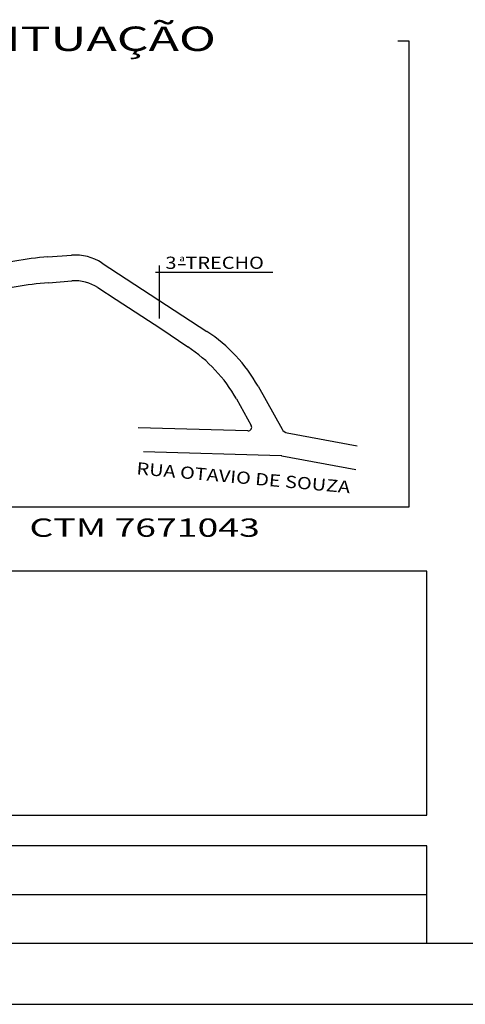
# Model space of a CAD drawing. Extents: x 6 to 1194, y -305 to -8.
# Drawn here: x 204 to 240, y -305 to -224 of the extents above; entities that cross this region are included whole.
import ezdxf

# ---------------------------------------------------------------- set-up
doc = ezdxf.new("R2010")
doc.units = 0
doc.header["$LTSCALE"] = 5
doc.header["$MEASUREMENT"] = 0
doc.layers.get('0').update_dxf_attribs({"linetype": 'CONTINUOUS'})
for name, color, linetype in [('MF', 2, 'CONTINUOUS'), ('PROJETO', 2, 'CONTINUOUS'), ('REG120-160', 4, 'CONTINUOUS'), ('REG60-100', 3, 'CONTINUOUS')]:
    doc.layers.add(name, color=color, linetype=linetype)
doc.styles.add('REGUA120', font='romans.shx', dxfattribs={"width": 1.4})
doc.styles.add('STYLE4', font='COUR.TTF', dxfattribs={"width": 1.5})

msp = doc.modelspace()

# ---------------------------------------------------------------- linework, layer by layer
at = {"color": 6}
msp.add_line((18.7807, -299.6749), (325.3165, -299.6749), dxfattribs=at)
at = {"color": 15}
msp.add_line((6.2807, -304.6749), (330.3165, -304.6749), dxfattribs=at)
at = {"layer": 'MF'}
for p, q in [((206.2264, -243.4054), (208.1546, -243.2613)), ((210.6759, -243.9095), (219.2805, -249.5201)), ((206.2729, -245.5189), (208.2012, -245.3748)), ((211.8295, -246.898), (215.485, -249.2817))]:
    msp.add_line(p, q, dxfattribs=at)
at = {"layer": 'MF', "linetype": 'CONTINUOUS'}
for p, q in [((210.3346, -245.9232), (211.8295, -246.898)), ((215.485, -249.2817), (217.7119, -250.7896)), ((223.4667, -254.0021), (225.4352, -257.5245)), ((221.694, -255.053), (222.9093, -257.2276)), ((222.6393, -257.6738), (213.6489, -257.4294)), ((225.8666, -257.8341), (231.5962, -258.8992)), ((225.3738, -259.704), (214.0866, -259.3971)), ((225.4205, -259.709), (231.4815, -260.8357))]:
    msp.add_line(p, q, dxfattribs=at)
at = {"layer": 'MF'}
for centre, radius, start, end in [((208.1126, -268.6475), 25.3125, 94.273459, 106.641204), ((208.4571, -247.3125), 4.0625, 56.890668, 94.276), ((208.4571, -248.8028), 3.4375, 56.890668, 94.276), ((208.1126, -270.1378), 24.6875, 94.273459, 106.641204), ((212.2823, -260.2526), 12.8125, 29.198625, 56.893337), ((211.0551, -260.9985), 12.1875, 29.198625, 56.893337)]:
    msp.add_arc(centre, radius, start, end, dxfattribs=at)
at = {"layer": 'MF', "linetype": 'CONTINUOUS'}
for centre, radius, start, end in [((222.6474, -257.3739), 0.3, 268.442275, 29.198625), ((225.9808, -257.2196), 0.625, 209.198625, 259.469317), ((225.3657, -260.0039), 0.3, 79.469317, 88.442275)]:
    msp.add_arc(centre, radius, start, end, dxfattribs=at)
at = {"layer": 'PROJETO', "color": 4}
for p, q in [((234.9315, -225.6795), (235.8276, -225.6795)), ((235.8276, -225.6795), (235.8276, -263.9263)), ((235.8276, -263.9263), (143.0738, -263.9263))]:
    msp.add_line(p, q, dxfattribs=at)
at = {"layer": 'PROJETO', "color": 3}
for p, q in [((215.3704, -244.1053), (215.3704, -248.4623)), ((215.0472, -244.6432), (224.6882, -244.6432))]:
    msp.add_line(p, q, dxfattribs=at)
at = {"layer": 'PROJETO', "color": 2}
msp.add_line((216.9154, -244.0406), (217.5159, -244.0406), dxfattribs=at)
at = {"layer": 'REG60-100', "color": 1}
for p, q in [((237.3165, -269.1749), (144.3165, -269.1749)), ((237.3165, -289.1749), (237.3165, -269.1749)), ((144.3165, -289.1749), (237.3165, -289.1749)), ((237.3165, -291.6749), (144.3165, -291.6749)), ((237.3165, -299.6749), (237.3165, -291.6749)), ((144.3165, -295.6749), (237.3165, -295.6749)), ((144.3165, -299.6749), (237.3165, -299.6749))]:
    msp.add_line(p, q, dxfattribs=at)

# ---------------------------------------------------------------- texts
at = {"layer": 'REG120-160', "color": 2, "style": 'REGUA120', "width": 1.2}
for s, height, p in [('3  TRECHO', 1, (215.8702, -244.3863)), ('a', 0.5, (217.0057, -243.7675))]:
    msp.add_text(s, height=height, dxfattribs=at).set_placement(p)
msp.add_text('RUA OTAVIO DE SOUZA', height=1, rotation=354.915593, dxfattribs=at).set_placement((213.465, -261.2226))
at = {"layer": 'REG60-100', "color": 3, "style": 'STYLE4', "width": 1.5}
for s, height, p in [('PLANTA DE SITUAÇÃO', 2, (178.0901, -226.5213)), ('CTM 7671043', 1.5, (204.7163, -266.3496))]:
    msp.add_text(s, height=height, dxfattribs=at).set_placement(p)

doc.saveas('drawing.dxf')
